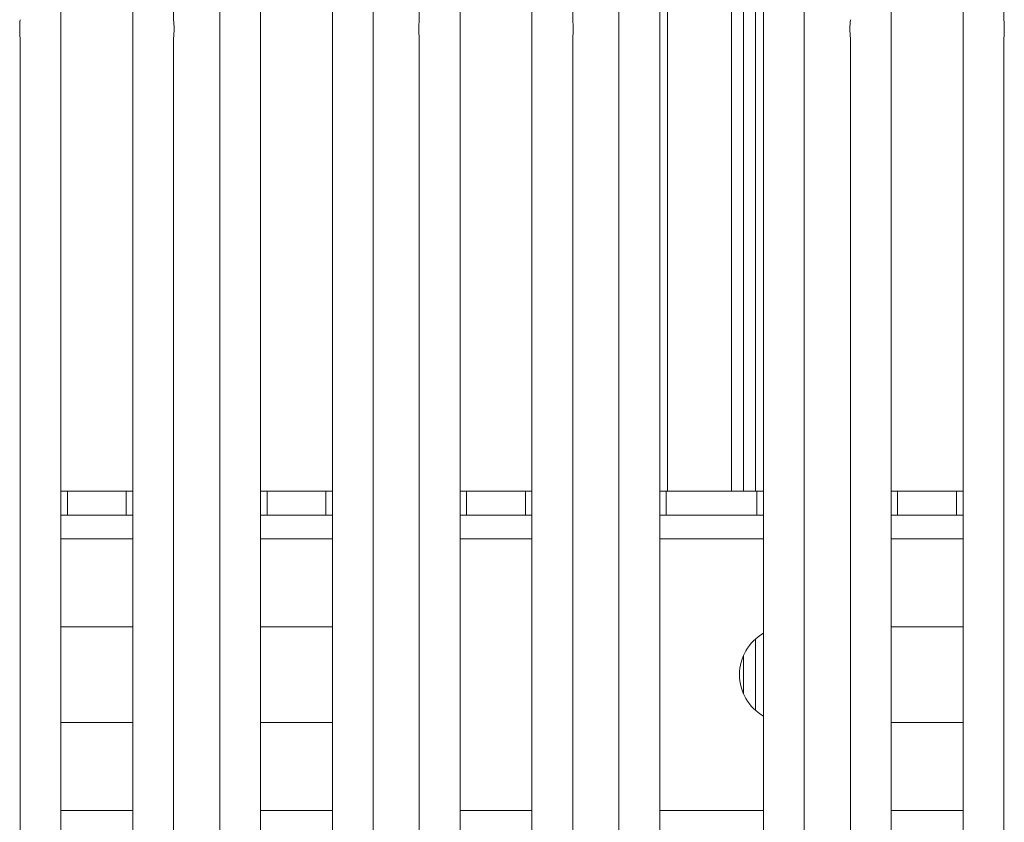
# Model space of a CAD drawing. Units: millimetres. Extents: x 5 to 415, y 5 to 292.
# Drawn here: x 160 to 173, y 102 to 113 of the extents above; entities that cross this region are included whole.
import ezdxf

# ---------------------------------------------------------------- set-up
doc = ezdxf.new("R2010")
doc.units = ezdxf.units.MM

msp = doc.modelspace()

# ---------------------------------------------------------------- linework, layer by layer
at = {"color": 7, "linetype": 'Continuous', "lineweight": 15}
for p, q in [((167.9666, 93.8279), (167.9666, 136.9323)), ((170.2899, 136.9323), (170.2899, 93.8279)), ((168.4782, 136.8076), (168.4782, 93.9526)), ((169.7782, 93.9526), (169.7782, 136.8076)), ((168.5779, 135.0519), (168.5779, 106.6406)), ((169.3779, 106.6406), (169.3779, 135.0519)), ((169.5279, 106.6406), (169.5279, 135.0519)), ((162.9666, 100.8004), (162.9666, 129.9598)), ((164.8899, 129.9598), (164.8899, 100.8004)), ((163.4782, 129.4415), (163.4782, 101.3187)), ((164.3782, 101.3187), (164.3782, 129.4415)), ((162.3899, 115.1631), (162.3899, 112.5463)), ((165.4666, 112.5463), (165.4666, 115.1631)), ((167.3899, 115.1631), (167.3899, 112.5463)), ((172.7899, 115.1631), (172.7899, 112.5463)), ((160.9782, 114.3959), (160.9782, 97.3157)), ((161.8782, 97.3157), (161.8782, 114.3959)), ((165.9782, 114.3959), (165.9782, 97.3157)), ((166.8782, 97.3157), (166.8782, 114.3959)), ((171.3782, 114.3959), (171.3782, 97.3157)), ((172.2782, 97.3157), (172.2782, 114.3959)), ((160.4666, 96.8004), (160.4666, 112.3139)), ((162.3899, 112.3139), (162.3899, 96.8004)), ((165.4666, 96.8004), (165.4666, 112.3139)), ((167.3899, 112.3139), (167.3899, 96.8004)), ((170.8666, 96.8004), (170.8666, 112.3139)), ((172.7899, 112.3139), (172.7899, 96.8004)), ((160.9782, 106.6406), (161.0593, 106.6406)), ((161.0593, 106.6406), (161.0593, 106.3406)), ((161.0593, 106.6406), (161.7965, 106.6406)), ((161.7965, 106.3406), (161.7965, 106.6406)), ((161.7965, 106.6406), (161.8782, 106.6406)), ((163.4782, 106.6406), (163.5593, 106.6406)), ((163.5593, 106.6406), (163.5593, 106.3406)), ((163.5593, 106.6406), (164.2965, 106.6406)), ((164.2965, 106.3406), (164.2965, 106.6406)), ((164.2965, 106.6406), (164.3782, 106.6406)), ((165.9782, 106.6406), (166.0593, 106.6406)), ((166.0593, 106.6406), (166.0593, 106.3406)), ((166.0593, 106.6406), (166.7965, 106.6406)), ((166.7965, 106.3406), (166.7965, 106.6406)), ((166.7965, 106.6406), (166.8782, 106.6406)), ((168.4782, 106.6406), (168.5593, 106.6406)), ((168.5593, 106.6406), (168.5593, 106.3406)), ((168.5593, 106.6406), (169.6965, 106.6406)), ((169.6965, 106.3406), (169.6965, 106.6406)), ((169.6965, 106.6406), (169.7782, 106.6406)), ((171.3782, 106.6406), (171.4593, 106.6406)), ((171.4593, 106.6406), (171.4593, 106.3406)), ((171.4593, 106.6406), (172.1965, 106.6406)), ((172.1965, 106.3406), (172.1965, 106.6406)), ((172.1965, 106.6406), (172.2782, 106.6406)), ((161.0593, 106.3406), (160.9782, 106.3406)), ((161.0593, 106.3406), (161.7965, 106.3406)), ((161.8782, 106.3406), (161.7965, 106.3406)), ((163.5593, 106.3406), (163.4782, 106.3406)), ((163.5593, 106.3406), (164.2965, 106.3406)), ((164.3782, 106.3406), (164.2965, 106.3406)), ((166.0593, 106.3406), (165.9782, 106.3406)), ((166.0593, 106.3406), (166.7965, 106.3406)), ((166.8782, 106.3406), (166.7965, 106.3406)), ((168.5593, 106.3406), (168.4782, 106.3406)), ((168.5593, 106.3406), (169.6965, 106.3406)), ((169.7782, 106.3406), (169.6965, 106.3406)), ((171.4593, 106.3406), (171.3782, 106.3406)), ((171.4593, 106.3406), (172.1965, 106.3406)), ((172.2782, 106.3406), (172.1965, 106.3406)), ((160.9782, 104.9406), (161.8782, 104.9406)), ((163.4782, 104.9406), (164.3782, 104.9406)), ((171.3782, 104.9406), (172.2782, 104.9406)), ((169.5279, 104.1008), (169.5279, 104.5804)), ((161.8782, 103.7406), (160.9782, 103.7406)), ((164.3782, 103.7406), (163.4782, 103.7406)), ((172.2782, 103.7406), (171.3782, 103.7406))]:
    msp.add_line(p, q, dxfattribs=at)
at = {"color": 8, "linetype": 'Continuous', "lineweight": 15}
for p, q in [((169.6779, 106.6406), (169.6779, 136.7406)), ((160.9782, 106.0406), (161.8782, 106.0406)), ((163.4782, 106.0406), (164.3782, 106.0406)), ((165.9782, 106.0406), (166.8782, 106.0406)), ((168.4782, 106.0406), (169.7782, 106.0406)), ((171.3782, 106.0406), (172.2782, 106.0406)), ((169.6779, 103.8934), (169.6779, 104.7878)), ((161.8782, 102.6406), (160.9782, 102.6406)), ((164.3782, 102.6406), (163.4782, 102.6406)), ((166.8782, 102.6406), (165.9782, 102.6406)), ((169.7782, 102.6406), (168.4782, 102.6406)), ((172.2782, 102.6406), (171.3782, 102.6406))]:
    msp.add_line(p, q, dxfattribs=at)
at = {"color": 7, "linetype": 'Continuous', "lineweight": 15}
msp.add_arc((170.0779, 104.3406), 0.6, 119.96255, 240.03745, dxfattribs=at)
for points in [[(160.4666, 112.3139), (160.4638, 112.3526), (160.4583, 112.4301), (160.4638, 112.5075), (160.4666, 112.5463)], [(162.3899, 112.5463), (162.3926, 112.5075), (162.3982, 112.4301), (162.3926, 112.3526), (162.3899, 112.3139)], [(165.4666, 112.3139), (165.4638, 112.3526), (165.4583, 112.4301), (165.4638, 112.5075), (165.4666, 112.5463)], [(167.3899, 112.5463), (167.3926, 112.5075), (167.3982, 112.4301), (167.3926, 112.3526), (167.3899, 112.3139)], [(170.8666, 112.3139), (170.8638, 112.3526), (170.8583, 112.4301), (170.8638, 112.5075), (170.8666, 112.5463)], [(172.7899, 112.5463), (172.7926, 112.5075), (172.7982, 112.4301), (172.7926, 112.3526), (172.7899, 112.3139)]]:
    msp.add_open_spline(points, degree=3, dxfattribs=at)

doc.saveas('drawing.dxf')
